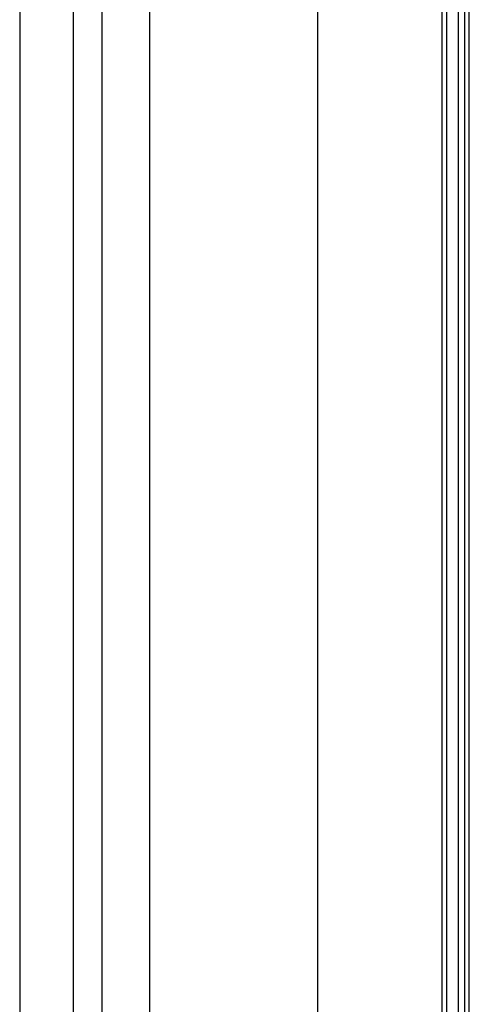
# Model space of a CAD drawing. Extents: x 3316 to 7223, y 5188 to 14950.
# Drawn here: x 5291 to 5320, y 5461 to 5526 of the extents above; entities that cross this region are included whole.
import ezdxf

# ---------------------------------------------------------------- set-up
doc = ezdxf.new("R2010")
doc.units = 0
doc.header["$LTSCALE"] = 20
doc.header["$MEASUREMENT"] = 0
doc.layers.get('0').update_dxf_attribs({"linetype": 'CONTINUOUS'})

msp = doc.modelspace()

# ---------------------------------------------------------------- linework, layer by layer
for p, q in [((5320.057, 5188.108), (5320.057, 5678.304)), ((5320.056, 5379.222), (5320.053, 5590.571)), ((5319.355, 5377.967), (5319.352, 5590.08)), ((5319.755, 5378.684), (5319.753, 5590.36)), ((5318.25, 5589.308), (5318.253, 5375.994)), ((5318.551, 5589.519), (5318.553, 5376.532)), ((5310.087, 5583.592), (5310.09, 5361.376)), ((5299.07, 5575.877), (5299.072, 5341.648)), ((5295.98, 5336.113), (5295.977, 5573.712)), ((5294.085, 5332.721), (5294.082, 5572.385)), ((5290.556, 5570.014), (5290.559, 5188.108))]:
    msp.add_line(p, q)

doc.saveas('drawing.dxf')
